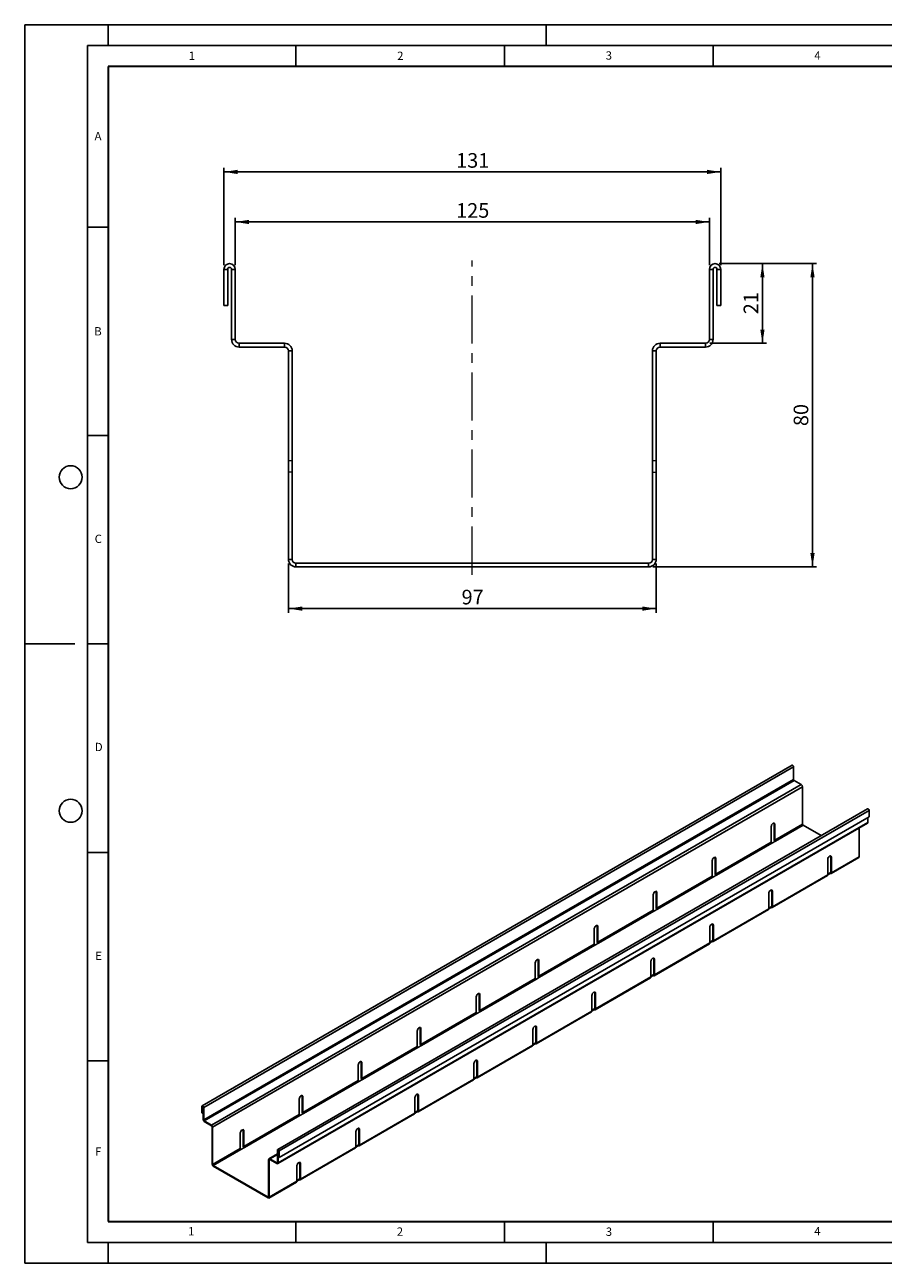
# Model space of a CAD drawing. Units: millimetres. Extents: x 0 to 420, y 0 to 297.
# Drawn here: x 0 to 206, y 0 to 297 of the extents above; entities that cross this region are included whole.
import ezdxf

# ---------------------------------------------------------------- set-up
doc = ezdxf.new("R2010")
doc.units = ezdxf.units.MM
doc.linetypes.add('CENTERX2', pattern=[20.32, 12.7, -2.54, 2.54, -2.54])
doc.linetypes.add('HIDDEN', pattern=[1.905, 1.27, -0.635])
doc.layers.add('LINIEN-DICK', color=7, linetype='Continuous', lineweight=35)
for name, color, linetype in [('LINIEN-DÜNN', 7, 'Continuous'), ('SLD-0', 179, 'Continuous'), ('VORLAGE_TEXT', 7, 'Continuous')]:
    doc.layers.add(name, color=color, linetype=linetype)
doc.styles.add('SLDTEXTSTYLE0', font='TXT', dxfattribs={"width": 0.605})
doc.styles.add('SLDTEXTSTYLE3', font='TXT', dxfattribs={"width": 0.75})
doc.dimstyles.new('SLDDIMSTYLE0', dxfattribs={"dimtxt": 3.5, "dimasz": 3.302, "dimexe": 0, "dimexo": 0.0625, "dimgap": 0.875, "dimtad": 1, "dimlfac": 1.1, "dimrnd": 1e-09, "dimzin": 12, "dimdsep": 46, "dimtxsty": 'SLDTEXTSTYLE3', "dimsah": 1, "dimcen": 0.09, "dimadec": 0, "dimazin": 3, "dimtfac": 1, "dimtofl": 0, "dimtmove": 0, "dimatfit": 3, "dimfxl": 1, "dimfrac": 2, "dimtolj": 1, "dimtzin": 12, "dimarcsym": 0})

# ---------------------------------------------------------------- blocks, each defined once
blk = doc.blocks.new('_D')
at = {"layer": 'SLD-0'}
for p, q in [((50.47, 239.35), (50.47, 250.71)), ((50.47, 249.71), (164.11, 249.71)), ((164.11, 239.35), (164.11, 250.71))]:
    blk.add_line(p, q, dxfattribs=at)
for points in [[(50.47, 249.71), (53.78, 249.2), (53.78, 250.22)], [(164.11, 249.71), (160.81, 250.22), (160.81, 249.2)]]:
    blk.add_solid(points, dxfattribs=at)
at = {"layer": 'SLD-0', "insert": (103.41, 254.22), "char_height": 3.5, "attachment_point": 1, "style": 'SLDTEXTSTYLE3'}
blk.add_mtext('125', dxfattribs=at)
blk = doc.blocks.new('_D_1')
at = {"layer": 'SLD-0'}
for p, q in [((47.75, 239.35), (47.75, 262.71)), ((47.75, 261.71), (166.84, 261.71)), ((166.84, 239.35), (166.84, 262.71))]:
    blk.add_line(p, q, dxfattribs=at)
for points in [[(47.75, 261.71), (51.05, 261.2), (51.05, 262.22)], [(166.84, 261.71), (163.54, 262.22), (163.54, 261.2)]]:
    blk.add_solid(points, dxfattribs=at)
at = {"layer": 'SLD-0', "insert": (103.41, 266.22), "char_height": 3.5, "attachment_point": 1, "style": 'SLDTEXTSTYLE3'}
blk.add_mtext('131', dxfattribs=at)
blk = doc.blocks.new('_D_2')
at = {"layer": 'SLD-0'}
for p, q in [((63.2, 167.8), (63.2, 155.99)), ((151.38, 167.8), (151.38, 155.99)), ((63.2, 156.99), (151.38, 156.99))]:
    blk.add_line(p, q, dxfattribs=at)
for points in [[(63.2, 156.99), (66.5, 156.48), (66.5, 157.49)], [(151.38, 156.99), (148.08, 157.49), (148.08, 156.48)]]:
    blk.add_solid(points, dxfattribs=at)
at = {"layer": 'SLD-0', "insert": (104.71, 161.5), "char_height": 3.5, "attachment_point": 1, "style": 'SLDTEXTSTYLE3'}
blk.add_mtext('97', dxfattribs=at)
blk = doc.blocks.new('_D_3')
at = {"layer": 'SLD-0'}
for p, q in [((166.47, 239.71), (177.84, 239.71)), ((176.84, 220.62), (176.84, 239.71)), ((164.2, 220.62), (177.84, 220.62))]:
    blk.add_line(p, q, dxfattribs=at)
for points in [[(176.84, 239.71), (176.33, 236.41), (177.35, 236.41)], [(176.84, 220.62), (177.35, 223.92), (176.33, 223.92)]]:
    blk.add_solid(points, dxfattribs=at)
at = {"layer": 'SLD-0', "insert": (172.33, 227.58), "char_height": 3.5, "attachment_point": 1, "rotation": 90, "style": 'SLDTEXTSTYLE3'}
blk.add_mtext('21', dxfattribs=at)
blk = doc.blocks.new('_D_4')
at = {"layer": 'SLD-0'}
for p, q in [((166.47, 239.71), (189.84, 239.71)), ((188.84, 166.99), (188.84, 239.71)), ((150.57, 166.99), (189.84, 166.99))]:
    blk.add_line(p, q, dxfattribs=at)
for points in [[(188.84, 239.71), (188.33, 236.41), (189.35, 236.41)], [(188.84, 166.99), (189.35, 170.29), (188.33, 170.29)]]:
    blk.add_solid(points, dxfattribs=at)
at = {"layer": 'SLD-0', "insert": (184.33, 200.76), "char_height": 3.5, "attachment_point": 1, "rotation": 90, "style": 'SLDTEXTSTYLE3'}
blk.add_mtext('80', dxfattribs=at)

msp = doc.modelspace()

# ---------------------------------------------------------------- linework, layer by layer
at = {"color": 7, "linetype": 'Continuous', "lineweight": 25}
for p, q in [((48.6562, 238.3493), (47.7471, 238.3493)), ((47.7471, 238.3493), (47.7471, 229.713)), ((48.6562, 238.3493), (48.6562, 229.713)), ((49.5653, 238.3493), (50.4744, 238.3493)), ((49.5653, 221.5311), (49.5653, 238.3493)), ((50.4744, 221.5311), (50.4744, 238.3493)), ((164.1107, 238.3493), (164.1107, 221.5311)), ((165.0198, 238.3493), (164.1107, 238.3493)), ((165.0198, 238.3493), (165.0198, 221.5311)), ((165.9289, 229.713), (165.9289, 238.3493)), ((165.9289, 238.3493), (166.838, 238.3493)), ((166.838, 229.713), (166.838, 238.3493)), ((48.6562, 229.713), (47.7471, 229.713)), ((165.9289, 229.713), (166.838, 229.713)), ((50.4744, 221.5311), (49.5653, 221.5311)), ((51.3835, 220.6221), (51.3835, 219.713)), ((51.3835, 220.6221), (62.2926, 220.6221)), ((62.2926, 219.713), (62.2926, 220.6221)), ((152.2926, 219.713), (152.2926, 220.6221)), ((152.2926, 220.6221), (163.2016, 220.6221)), ((163.2016, 220.6221), (163.2016, 219.713)), ((164.1107, 221.5311), (165.0198, 221.5311)), ((51.3835, 219.713), (62.2926, 219.713)), ((63.2016, 168.8039), (63.2016, 218.8039)), ((63.2016, 218.8039), (64.1107, 218.8039)), ((64.1107, 168.8039), (64.1107, 218.8039)), ((150.4744, 218.8039), (150.4744, 168.8039)), ((151.3835, 218.8039), (150.4744, 218.8039)), ((151.3835, 218.8039), (151.3835, 168.8039)), ((152.2926, 219.713), (163.2016, 219.713)), ((64.1107, 168.8039), (63.2016, 168.8039)), ((65.0198, 167.8948), (65.0198, 166.9857)), ((65.0198, 167.8948), (149.5653, 167.8948)), ((65.0198, 166.9857), (149.5653, 166.9857)), ((149.5653, 167.8948), (149.5653, 166.9857)), ((150.4744, 168.8039), (151.3835, 168.8039)), ((183.9626, 119.4029), (42.5413, 37.7621)), ((184.3248, 119.0206), (42.9034, 37.3798)), ((184.3248, 119.0206), (184.3248, 115.9994)), ((184.3248, 115.9994), (42.9034, 34.3586)), ((43.0448, 34.1136), (184.4662, 115.7545)), ((186.1632, 114.7748), (44.7419, 33.134)), ((186.4461, 114.2849), (45.0247, 32.6441)), ((186.1632, 114.7748), (184.4662, 115.7545)), ((186.4461, 114.2849), (186.4461, 105.3029)), ((202.0646, 108.9529), (60.6432, 27.312)), ((61.0053, 26.9298), (202.4267, 108.5706)), ((202.4267, 107.0192), (61.0053, 25.3783)), ((202.4267, 108.5706), (202.4267, 107.0192)), ((60.6396, 23.8887), (202.061, 105.5295)), ((202.1439, 105.7127), (60.7225, 24.0719)), ((178.9508, 100.976), (178.9508, 104.732)), ((179.7993, 105.2219), (179.6579, 105.3035)), ((179.6579, 101.5474), (179.6579, 105.3035)), ((186.4461, 105.3029), (179.7993, 101.4658)), ((179.7993, 105.2219), (179.7993, 101.4658)), ((179.9407, 101.2209), (186.5875, 105.058)), ((190.9526, 102.5381), (186.5875, 105.058)), ((200.0225, 97.4654), (200.0225, 104.3527)), ((202.1439, 105.7127), (202.1439, 106.8559)), ((179.0922, 100.731), (179.9407, 101.2209)), ((178.9508, 100.976), (165.6571, 93.3017)), ((165.7986, 93.0568), (179.0922, 100.731)), ((164.8086, 92.8119), (164.8086, 96.568)), ((165.6571, 97.0578), (165.5157, 97.1395)), ((165.5157, 93.3834), (165.5157, 97.1395)), ((165.6571, 97.0578), (165.6571, 93.3017)), ((192.5272, 96.8945), (192.5272, 93.1384)), ((193.2343, 97.466), (193.3757, 97.3844)), ((193.2343, 97.466), (193.2343, 93.7099)), ((193.2929, 93.4451), (199.9397, 97.2823)), ((200.0225, 97.4654), (193.3757, 93.6283)), ((193.3757, 93.6283), (193.3757, 97.3844)), ((164.8086, 92.8119), (151.515, 85.1376)), ((151.6564, 84.8927), (164.95, 92.5669)), ((164.95, 92.5669), (165.7986, 93.0568)), ((179.1507, 85.2811), (192.4443, 92.9553)), ((192.5272, 93.1384), (179.2336, 85.4642)), ((193.0929, 93.6283), (192.5272, 93.3017)), ((193.0929, 93.465), (192.5272, 93.1384)), ((193.2343, 93.7099), (193.0929, 93.6283)), ((193.0929, 93.465), (193.0929, 93.6283)), ((179.0922, 89.3019), (179.2336, 89.2203)), ((179.0922, 89.3019), (179.0922, 85.5458)), ((179.2336, 85.4642), (179.2336, 89.2203)), ((150.6665, 84.6478), (150.6665, 88.4039)), ((151.515, 88.8937), (151.3736, 88.9754)), ((151.3736, 85.2193), (151.3736, 88.9754)), ((151.515, 88.8937), (151.515, 85.1376)), ((178.3851, 88.7304), (178.3851, 84.9744)), ((150.6665, 84.6478), (137.3729, 76.9736)), ((137.5143, 76.7286), (150.8079, 84.4028)), ((150.8079, 84.4028), (151.6564, 84.8927)), ((165.0086, 77.117), (178.3022, 84.7912)), ((178.3851, 84.9744), (165.0915, 77.3001)), ((178.9508, 85.4642), (178.3851, 85.1376)), ((178.9508, 85.3009), (178.3851, 84.9743)), ((179.0922, 85.5458), (178.9508, 85.4642)), ((178.9508, 85.3009), (178.9508, 85.4642)), ((136.5243, 76.4837), (136.5243, 80.2398)), ((137.3729, 80.7296), (137.2315, 80.8113)), ((137.2315, 77.0552), (137.2315, 80.8113)), ((137.3729, 80.7296), (137.3729, 76.9736)), ((164.2429, 80.5664), (164.2429, 76.8103)), ((164.95, 81.1379), (165.0915, 81.0562)), ((164.95, 81.1379), (164.95, 77.3818)), ((165.0915, 77.3001), (165.0915, 81.0562)), ((164.8086, 77.3001), (164.2429, 76.9735)), ((164.95, 77.3817), (164.8086, 77.3001)), ((164.8086, 77.1368), (164.8086, 77.3001)), ((136.5243, 76.4837), (123.2307, 68.8095)), ((123.3722, 68.5645), (136.6658, 76.2388)), ((136.6658, 76.2388), (137.5143, 76.7286)), ((150.8665, 68.9529), (164.1601, 76.6271)), ((164.2429, 76.8103), (150.9493, 69.136)), ((164.8086, 77.1368), (164.2429, 76.8102)), ((122.3822, 68.3196), (122.3822, 72.0757)), ((123.2307, 72.5656), (123.0893, 72.6472)), ((123.0893, 68.8911), (123.0893, 72.6472)), ((123.2307, 72.5656), (123.2307, 68.8095)), ((150.1008, 72.4023), (150.1008, 68.6462)), ((150.8079, 72.9738), (150.9493, 72.8921)), ((150.8079, 72.9738), (150.8079, 69.2177)), ((150.9493, 69.136), (150.9493, 72.8921)), ((122.3822, 68.3196), (109.0886, 60.6454)), ((122.5236, 68.0747), (123.3722, 68.5645)), ((136.7243, 60.7888), (150.0179, 68.4631)), ((150.1008, 68.6462), (136.8072, 60.972)), ((150.6665, 69.136), (150.1008, 68.8095)), ((150.6665, 68.9727), (150.1008, 68.6461)), ((150.8079, 69.2177), (150.6665, 69.136)), ((150.6665, 68.9727), (150.6665, 69.136)), ((109.23, 60.4004), (122.5236, 68.0747)), ((108.2401, 60.1556), (108.2401, 63.9116)), ((109.0886, 64.4015), (108.9472, 64.4831)), ((108.9472, 60.727), (108.9472, 64.4831)), ((109.0886, 64.4015), (109.0886, 60.6454)), ((135.9587, 64.2382), (135.9587, 60.4821)), ((136.6658, 64.8097), (136.8072, 64.728)), ((136.6658, 64.8097), (136.6658, 61.0536)), ((136.8072, 60.972), (136.8072, 64.728)), ((108.2401, 60.1556), (94.9465, 52.4813)), ((95.0879, 52.2364), (108.3815, 59.9106)), ((108.3815, 59.9106), (109.23, 60.4004)), ((122.5822, 52.6247), (135.8758, 60.299)), ((135.9587, 60.4821), (122.6651, 52.8079)), ((136.5243, 60.9719), (135.9587, 60.6454)), ((136.5243, 60.8086), (135.9587, 60.4821)), ((136.6658, 61.0536), (136.5243, 60.9719)), ((136.5243, 60.8086), (136.5243, 60.9719)), ((122.5236, 56.6456), (122.6651, 56.564)), ((122.5236, 56.6456), (122.5236, 52.8895)), ((122.6651, 52.8079), (122.6651, 56.564)), ((94.0979, 51.9915), (94.0979, 55.7476)), ((94.9465, 56.2374), (94.805, 56.319)), ((94.805, 52.563), (94.805, 56.319)), ((94.9465, 56.2374), (94.9465, 52.4813)), ((121.8165, 56.0741), (121.8165, 52.318)), ((94.0979, 51.9915), (80.8043, 44.3172)), ((80.9458, 44.0723), (94.2394, 51.7465)), ((94.2394, 51.7465), (95.0879, 52.2364)), ((108.4401, 44.4607), (121.7337, 52.1349)), ((121.8165, 52.318), (108.5229, 44.6438)), ((122.3822, 52.8079), (121.8165, 52.4813)), ((122.3822, 52.6445), (121.8165, 52.318)), ((122.5236, 52.8895), (122.3822, 52.8079)), ((122.3822, 52.6445), (122.3822, 52.8079)), ((79.9558, 43.8274), (79.9558, 47.5835)), ((80.8043, 48.0733), (80.6629, 48.155)), ((80.6629, 44.3989), (80.6629, 48.155)), ((80.8043, 48.0733), (80.8043, 44.3172)), ((107.6744, 47.91), (107.6744, 44.154)), ((108.3815, 48.4815), (108.5229, 48.3999)), ((108.3815, 48.4815), (108.3815, 44.7254)), ((108.5229, 44.6438), (108.5229, 48.3999)), ((108.2401, 44.6438), (107.6744, 44.3172)), ((108.3815, 44.7254), (108.2401, 44.6438)), ((108.2401, 44.4805), (108.2401, 44.6438)), ((79.9558, 43.8274), (66.6622, 36.1532)), ((66.8036, 35.9082), (80.0972, 43.5824)), ((80.0972, 43.5824), (80.9458, 44.0723)), ((94.2979, 36.2966), (107.5915, 43.9708)), ((107.6744, 44.154), (94.3808, 36.4797)), ((108.2401, 44.4805), (107.6744, 44.1539)), ((65.8137, 35.6633), (65.8137, 39.4194)), ((66.6622, 39.9092), (66.5208, 39.9909)), ((66.5208, 36.2348), (66.5208, 39.9909)), ((66.6622, 39.9092), (66.6622, 36.1532)), ((93.5323, 39.746), (93.5323, 35.9899)), ((94.2394, 40.3174), (94.3808, 40.2358)), ((94.2394, 40.3174), (94.2394, 36.5614)), ((94.3808, 36.4797), (94.3808, 40.2358)), ((42.6206, 37.5431), (42.4791, 37.6247)), ((42.4791, 37.6247), (42.4791, 36.0733)), ((42.6206, 35.9917), (42.4791, 36.0733)), ((42.6913, 37.5839), (42.6206, 37.5431)), ((42.6206, 37.5431), (42.6206, 35.9917)), ((42.6206, 35.9917), (42.762, 36.0733)), ((42.762, 37.4614), (42.9034, 37.3798)), ((42.762, 34.4402), (42.762, 37.4614)), ((42.9034, 34.3586), (42.9034, 37.3798)), ((65.8137, 35.6633), (52.5201, 27.9891)), ((65.9551, 35.4184), (66.8036, 35.9082)), ((80.1558, 28.1325), (93.4494, 35.8067)), ((93.5323, 35.9899), (80.2386, 28.3156)), ((94.0979, 36.4797), (93.5323, 36.1531)), ((94.0979, 36.3164), (93.5323, 35.9898)), ((94.2394, 36.5613), (94.0979, 36.4797)), ((94.0979, 36.3164), (94.0979, 36.4797)), ((42.9034, 34.3586), (42.762, 34.4402)), ((43.0448, 34.1136), (44.7419, 33.134)), ((43.0448, 34.1136), (43.0448, 33.9503)), ((43.0448, 33.9503), (44.7419, 32.9706)), ((44.7419, 32.9706), (44.7419, 33.134)), ((44.8833, 32.7257), (45.0247, 32.6441)), ((44.8833, 23.7438), (44.8833, 32.7257)), ((52.6615, 27.7441), (65.9551, 35.4184)), ((45.0247, 23.6621), (45.0247, 32.6441)), ((51.6715, 27.4992), (51.6715, 31.2553)), ((52.5201, 31.7452), (52.3786, 31.8268)), ((52.3786, 28.0707), (52.3786, 31.8268)), ((52.5201, 31.7452), (52.5201, 27.9891)), ((79.3901, 31.5819), (79.3901, 27.8258)), ((80.0972, 32.1534), (80.2386, 32.0717)), ((80.0972, 32.1534), (80.0972, 28.3973)), ((80.2386, 28.3156), (80.2386, 32.0717)), ((51.6715, 27.4992), (45.0247, 23.6621)), ((45.1661, 23.4172), (51.813, 27.2543)), ((51.813, 27.2543), (52.6615, 27.7441)), ((60.7225, 27.0931), (60.5811, 27.1747)), ((60.5811, 27.1747), (60.5811, 24.1535)), ((60.7225, 27.0931), (60.7932, 27.1339)), ((60.7225, 27.0931), (60.7225, 24.0719)), ((60.8639, 27.0114), (61.0053, 26.9298)), ((60.8639, 25.46), (60.8639, 27.0114)), ((61.0053, 25.3783), (61.0053, 26.9298)), ((66.0136, 19.9684), (79.3073, 27.6427)), ((79.3901, 27.8258), (66.0965, 20.1516)), ((79.9558, 28.3156), (79.3901, 27.989)), ((79.9558, 28.1523), (79.3901, 27.8257)), ((80.0972, 28.3973), (79.9558, 28.3156)), ((79.9558, 28.1523), (79.9558, 28.3156)), ((58.6012, 24.8065), (58.4598, 24.8882)), ((58.4598, 24.8882), (58.4598, 15.9062)), ((60.5811, 26.2481), (58.5426, 25.0713)), ((58.6012, 24.8065), (58.7426, 24.8882)), ((58.6012, 24.8065), (58.6012, 15.8246)), ((58.7426, 25.0515), (60.5811, 26.1128)), ((58.7426, 24.8882), (58.7426, 25.0515)), ((58.7426, 25.0515), (60.4397, 24.0718)), ((58.7426, 24.8882), (60.4397, 23.9085)), ((60.5811, 24.1535), (60.4397, 24.0718)), ((60.4397, 24.0718), (60.4397, 23.9085)), ((60.5811, 24.1535), (60.7225, 24.0719)), ((60.8639, 25.46), (61.0053, 25.3783)), ((65.9551, 23.9893), (66.0965, 23.9076)), ((65.9551, 23.9893), (65.9551, 20.2332)), ((66.0965, 20.1516), (66.0965, 23.9076)), ((45.0247, 23.6621), (44.8833, 23.7438)), ((45.1661, 23.4172), (45.1661, 23.2539)), ((45.1661, 23.4172), (58.3183, 15.8246)), ((45.1661, 23.2539), (58.3183, 15.6613)), ((65.248, 23.4178), (65.248, 19.6617)), ((58.5183, 15.6415), (65.1651, 19.4786)), ((65.248, 19.6617), (58.6012, 15.8246)), ((65.8137, 20.1515), (65.248, 19.825)), ((65.8137, 19.9882), (65.248, 19.6617)), ((65.9551, 20.2332), (65.8137, 20.1515)), ((65.8137, 19.9882), (65.8137, 20.1515)), ((58.4598, 15.9062), (58.3183, 15.8246)), ((58.3183, 15.8246), (58.3183, 15.6613)), ((58.4598, 15.9062), (58.6012, 15.8246))]:
    msp.add_line(p, q, dxfattribs=at)
at = {"color": 7, "linetype": 'HIDDEN', "lineweight": 18}
for p, q in [((64.1107, 192.4402), (63.2016, 192.4402)), ((151.3835, 192.4402), (150.4744, 192.4402)), ((64.1107, 189.713), (63.2016, 189.713)), ((150.4744, 189.713), (151.3835, 189.713))]:
    msp.add_line(p, q, dxfattribs=at)
at = {"color": 7, "linetype": 'Continuous', "lineweight": 25, "flags": 128}
for points in [[(183.9626, 119.4029), (184.0315, 119.4162), (184.1126, 119.388), (184.1938, 119.3225), (184.2626, 119.2297), (184.3086, 119.1237), (184.3248, 119.0206)], [(202.0646, 108.9529), (202.1334, 108.9662), (202.2146, 108.938), (202.2957, 108.8725), (202.3646, 108.7797), (202.4105, 108.6736), (202.4267, 108.5706)], [(178.9508, 104.732), (178.9763, 104.9144), (179.05, 105.1043), (179.1629, 105.2788), (179.3013, 105.4169), (179.4487, 105.502), (179.5871, 105.5237), (179.7, 105.4795), (179.7737, 105.3747), (179.7993, 105.2219)], [(179.6579, 105.3035), (179.6323, 105.4563), (179.5958, 105.5228)], [(164.8086, 96.568), (164.8342, 96.7503), (164.9079, 96.9402), (165.0207, 97.1147), (165.1592, 97.2528), (165.3066, 97.3379), (165.445, 97.3596), (165.5579, 97.3154), (165.6316, 97.2106), (165.6571, 97.0578)], [(165.5157, 97.1395), (165.4901, 97.2922), (165.4537, 97.3587)], [(193.3757, 97.3844), (193.3501, 97.5372), (193.2765, 97.642), (193.1636, 97.6862), (193.0251, 97.6645), (192.8778, 97.5794), (192.7393, 97.4413), (192.6265, 97.2667), (192.5528, 97.0769), (192.5272, 96.8945)], [(193.1723, 97.6853), (193.2087, 97.6188), (193.2343, 97.466)], [(150.6665, 88.4039), (150.6921, 88.5862), (150.7657, 88.7761), (150.8786, 88.9506), (151.0171, 89.0888), (151.1644, 89.1738), (151.3029, 89.1956), (151.4157, 89.1513), (151.4894, 89.0465), (151.515, 88.8937)], [(151.3736, 88.9754), (151.348, 89.1282), (151.3116, 89.1946)], [(179.2336, 89.2203), (179.208, 89.3731), (179.1343, 89.4779), (179.0215, 89.5221), (178.883, 89.5004), (178.7357, 89.4153), (178.5972, 89.2772), (178.4843, 89.1027), (178.4107, 88.9128), (178.3851, 88.7304)], [(179.0301, 89.5212), (179.0666, 89.4547), (179.0922, 89.3019)], [(136.5243, 80.2398), (136.5499, 80.4221), (136.6236, 80.612), (136.7365, 80.7866), (136.8749, 80.9247), (137.0223, 81.0097), (137.1607, 81.0315), (137.2736, 80.9873), (137.3473, 80.8824), (137.3729, 80.7296)], [(137.2315, 80.8113), (137.2059, 80.9641), (137.1694, 81.0305)], [(165.0915, 81.0562), (165.0659, 81.209), (164.9922, 81.3138), (164.8793, 81.358), (164.7409, 81.3363), (164.5935, 81.2512), (164.4551, 81.1131), (164.3422, 80.9386), (164.2685, 80.7487), (164.2429, 80.5664)], [(164.888, 81.3571), (164.9245, 81.2906), (164.95, 81.1379)], [(122.3822, 72.0757), (122.4078, 72.2581), (122.4815, 72.4479), (122.5943, 72.6225), (122.7328, 72.7606), (122.8801, 72.8457), (123.0186, 72.8674), (123.1315, 72.8232), (123.2052, 72.7184), (123.2307, 72.5656)], [(123.0893, 72.6472), (123.0637, 72.8), (123.0273, 72.8665)], [(150.9493, 72.8921), (150.9237, 73.0449), (150.8501, 73.1497), (150.7372, 73.194), (150.5987, 73.1722), (150.4514, 73.0872), (150.3129, 72.949), (150.2001, 72.7745), (150.1264, 72.5846), (150.1008, 72.4023)], [(150.7459, 73.193), (150.7823, 73.1266), (150.8079, 72.9738)], [(108.2401, 63.9116), (108.2657, 64.094), (108.3393, 64.2839), (108.4522, 64.4584), (108.5907, 64.5965), (108.738, 64.6816), (108.8765, 64.7033), (108.9893, 64.6591), (109.063, 64.5543), (109.0886, 64.4015)], [(108.9472, 64.4831), (108.9216, 64.6359), (108.8852, 64.7024)], [(136.8072, 64.728), (136.7816, 64.8808), (136.7079, 64.9857), (136.5951, 65.0299), (136.4566, 65.0081), (136.3092, 64.9231), (136.1708, 64.785), (136.0579, 64.6104), (135.9842, 64.4205), (135.9587, 64.2382)], [(136.6037, 65.0289), (136.6402, 64.9625), (136.6658, 64.8097)], [(94.0979, 55.7476), (94.1235, 55.9299), (94.1972, 56.1198), (94.3101, 56.2943), (94.4485, 56.4324), (94.5959, 56.5175), (94.7343, 56.5392), (94.8472, 56.495), (94.9209, 56.3902), (94.9465, 56.2374)], [(94.805, 56.319), (94.7795, 56.4718), (94.743, 56.5383)], [(122.6651, 56.564), (122.6395, 56.7168), (122.5658, 56.8216), (122.4529, 56.8658), (122.3145, 56.8441), (122.1671, 56.759), (122.0287, 56.6209), (121.9158, 56.4463), (121.8421, 56.2565), (121.8165, 56.0741)], [(122.4616, 56.8649), (122.498, 56.7984), (122.5236, 56.6456)], [(79.9558, 47.5835), (79.9814, 47.7658), (80.0551, 47.9557), (80.1679, 48.1302), (80.3064, 48.2684), (80.4537, 48.3534), (80.5922, 48.3751), (80.7051, 48.3309), (80.7787, 48.2261), (80.8043, 48.0733)], [(80.6629, 48.155), (80.6373, 48.3078), (80.6009, 48.3742)], [(108.5229, 48.3999), (108.4973, 48.5527), (108.4237, 48.6575), (108.3108, 48.7017), (108.1723, 48.68), (108.025, 48.5949), (107.8865, 48.4568), (107.7736, 48.2823), (107.7, 48.0924), (107.6744, 47.91)], [(108.3195, 48.7008), (108.3559, 48.6343), (108.3815, 48.4815)], [(65.8137, 39.4194), (65.8393, 39.6017), (65.9129, 39.7916), (66.0258, 39.9661), (66.1643, 40.1043), (66.3116, 40.1893), (66.4501, 40.2111), (66.5629, 40.1669), (66.6366, 40.062), (66.6622, 39.9092)], [(66.5208, 39.9909), (66.4952, 40.1437), (66.4587, 40.2101)], [(94.3808, 40.2358), (94.3552, 40.3886), (94.2815, 40.4934), (94.1686, 40.5376), (94.0302, 40.5159), (93.8828, 40.4308), (93.7444, 40.2927), (93.6315, 40.1182), (93.5578, 39.9283), (93.5323, 39.746)], [(94.1773, 40.5367), (94.2138, 40.4702), (94.2394, 40.3174)], [(42.9034, 37.3798), (42.8873, 37.4829), (42.8413, 37.5889), (42.7725, 37.6817), (42.6913, 37.7472), (42.6101, 37.7754), (42.5413, 37.7621), (42.4953, 37.7091), (42.4791, 37.6247)], [(42.762, 37.4614), (42.7566, 37.4958), (42.7413, 37.5311), (42.7183, 37.5621), (42.6913, 37.5839), (42.6642, 37.5933), (42.6413, 37.5889), (42.6259, 37.5712), (42.6206, 37.5431)], [(51.6715, 31.2553), (51.6971, 31.4377), (51.7708, 31.6275), (51.8837, 31.8021), (52.0221, 31.9402), (52.1695, 32.0253), (52.3079, 32.047), (52.4208, 32.0028), (52.4945, 31.898), (52.5201, 31.7452)], [(52.3786, 31.8268), (52.3531, 31.9796), (52.3166, 32.0461)], [(80.2386, 32.0717), (80.2131, 32.2245), (80.1394, 32.3293), (80.0265, 32.3736), (79.8881, 32.3518), (79.7407, 32.2668), (79.6022, 32.1286), (79.4894, 31.9541), (79.4157, 31.7642), (79.3901, 31.5819)], [(80.0352, 32.3726), (80.0716, 32.3062), (80.0972, 32.1534)], [(61.0053, 26.9298), (60.9892, 27.0328), (60.9432, 27.1389), (60.8744, 27.2317), (60.7932, 27.2972), (60.712, 27.3254), (60.6432, 27.312), (60.5972, 27.2591), (60.5811, 27.1747)], [(60.8639, 27.0114), (60.8585, 27.0458), (60.8432, 27.0811), (60.8203, 27.1121), (60.7932, 27.1339), (60.7661, 27.1433), (60.7432, 27.1388), (60.7279, 27.1212), (60.7225, 27.0931)], [(66.0965, 23.9076), (66.0709, 24.0604), (65.9972, 24.1653), (65.8844, 24.2095), (65.7459, 24.1877), (65.5986, 24.1027), (65.4601, 23.9645), (65.3472, 23.79), (65.2736, 23.6001), (65.248, 23.4178)], [(65.8931, 24.2085), (65.9295, 24.1421), (65.9551, 23.9893)]]:
    msp.add_lwpolyline(points, dxfattribs=at)
at = {"color": 7, "linetype": 'Continuous', "lineweight": 25}
for centre, radius, start, end in [((49.1107, 238.3493), 1.3636, 0, 180), ((49.1107, 238.3493), 0.4545, 0, 180), ((165.4744, 238.3493), 1.3636, 0, 180), ((165.4744, 238.3493), 0.4545, 0, 180), ((51.3835, 221.5311), 1.8182, 180, 270), ((51.3835, 221.5311), 0.9091, 180, 270), ((62.2926, 218.8039), 1.8182, 0, 90), ((152.2926, 218.8039), 1.8182, 90, 180), ((163.2016, 221.5311), 0.9091, 270, 0), ((163.2016, 221.5311), 1.8182, 270, 0), ((62.2926, 218.8039), 0.9091, 0, 90), ((152.2926, 218.8039), 0.9091, 90, 180), ((65.0198, 168.8039), 1.8182, 180, 270), ((65.0198, 168.8039), 0.9091, 180, 270), ((149.5653, 168.8039), 1.8182, 270, 0), ((149.5653, 168.8039), 0.9091, 270, 0), ((184.6318, 116.0134), 0.3074, 182.605478, 237.394522), ((185.832, 114.2569), 0.6147, 2.605478, 57.394522), ((186.7531, 105.3169), 0.3074, 182.605478, 237.394522), ((201.9536, 105.6884), 0.1918, 304.056351, 7.25583), ((180.2757, 101.5766), 0.6185, 182.697466, 223.132002), ((180.1063, 101.4798), 0.3074, 182.605478, 237.394522), ((179.2578, 100.9899), 0.3074, 182.605478, 237.394522), ((199.8323, 97.4412), 0.1918, 304.056351, 7.25583), ((165.1157, 92.8259), 0.3074, 182.605478, 237.394522), ((166.1336, 93.4125), 0.6185, 182.697466, 223.132002), ((165.9642, 93.3157), 0.3074, 182.605478, 237.394522), ((192.3369, 93.1142), 0.1918, 304.056351, 7.25583), ((193.1481, 93.6959), 0.0873, 230.796715, 9.214037), ((193.2033, 93.6003), 0.1747, 230.796715, 9.214037), ((150.9735, 84.6618), 0.3074, 182.605478, 237.394522), ((151.9914, 85.2484), 0.6185, 182.697466, 223.132002), ((151.8221, 85.1516), 0.3074, 182.605478, 237.394522), ((178.1948, 84.9501), 0.1918, 304.056351, 7.25583), ((179.006, 85.5319), 0.0873, 230.796715, 9.214037), ((179.0612, 85.4362), 0.1747, 230.796715, 9.214037), ((164.8638, 77.3678), 0.0873, 230.796715, 9.214037), ((164.919, 77.2722), 0.1747, 230.796715, 9.214037), ((136.8314, 76.4977), 0.3074, 182.605478, 237.394522), ((137.8493, 77.0843), 0.6185, 182.697466, 223.132002), ((137.6799, 76.9875), 0.3074, 182.605478, 237.394522), ((164.0527, 76.7861), 0.1918, 304.056351, 7.25583), ((122.6893, 68.3336), 0.3074, 182.605478, 237.394522), ((123.7072, 68.9202), 0.6185, 182.697466, 223.132002), ((123.5378, 68.8235), 0.3074, 182.605478, 237.394522), ((149.9105, 68.622), 0.1918, 304.056351, 7.25583), ((150.7217, 69.2037), 0.0873, 230.796715, 9.214037), ((150.7769, 69.1081), 0.1747, 230.796715, 9.214037), ((108.5471, 60.1695), 0.3074, 182.605478, 237.394522), ((109.565, 60.7561), 0.6185, 182.697466, 223.132002), ((109.3956, 60.6594), 0.3074, 182.605478, 237.394522), ((135.7684, 60.4579), 0.1918, 304.056351, 7.25583), ((136.5796, 61.0396), 0.0873, 230.796715, 9.214037), ((136.6348, 60.944), 0.1747, 230.796715, 9.214037), ((94.405, 52.0054), 0.3074, 182.605478, 237.394522), ((95.4229, 52.5921), 0.6185, 182.697466, 223.132002), ((95.2535, 52.4953), 0.3074, 182.605478, 237.394522), ((121.6262, 52.2938), 0.1918, 304.056351, 7.25583), ((122.4374, 52.8755), 0.0873, 230.796715, 9.214037), ((122.4926, 52.7799), 0.1747, 230.796715, 9.214037), ((108.2953, 44.7115), 0.0873, 230.796715, 9.214037), ((108.3505, 44.6158), 0.1747, 230.796715, 9.214037), ((80.2628, 43.8414), 0.3074, 182.605478, 237.394522), ((81.2808, 44.428), 0.6185, 182.697466, 223.132002), ((81.1114, 44.3312), 0.3074, 182.605478, 237.394522), ((107.4841, 44.1297), 0.1918, 304.056351, 7.25583), ((66.1207, 35.6773), 0.3074, 182.605478, 237.394522), ((67.1386, 36.2639), 0.6185, 182.697466, 223.132002), ((66.9692, 36.1671), 0.3074, 182.605478, 237.394522), ((93.342, 35.9656), 0.1918, 304.056351, 7.25583), ((94.1531, 36.5474), 0.0873, 230.796715, 9.214037), ((94.2084, 36.4517), 0.1747, 230.796715, 9.214037), ((43.3761, 34.4682), 0.6147, 182.605478, 237.394522), ((43.2104, 34.3726), 0.3074, 182.605478, 237.394522), ((44.4106, 32.6161), 0.6147, 2.605478, 57.394522), ((44.5763, 32.7117), 0.3074, 2.605478, 57.394522), ((51.9786, 27.5132), 0.3074, 182.605478, 237.394522), ((52.9965, 28.0998), 0.6185, 182.697466, 223.132002), ((52.8271, 28.003), 0.3074, 182.605478, 237.394522), ((79.1998, 27.8016), 0.1918, 304.056351, 7.25583), ((80.011, 28.3833), 0.0873, 230.796715, 9.214037), ((80.0662, 28.2877), 0.1747, 230.796715, 9.214037), ((58.6322, 24.9162), 0.1747, 50.796715, 189.214037), ((58.6874, 24.8205), 0.0873, 50.796715, 189.214037), ((60.4949, 24.1395), 0.0873, 230.796715, 9.214037), ((60.5501, 24.0439), 0.1747, 230.796715, 9.214037), ((45.4974, 23.7717), 0.6147, 182.605478, 237.394522), ((45.3318, 23.6761), 0.3074, 182.605478, 237.394522), ((65.0577, 19.6375), 0.1918, 304.056351, 7.25583), ((65.8689, 20.2192), 0.0873, 230.796715, 9.214037), ((65.9241, 20.1236), 0.1747, 230.796715, 9.214037), ((58.3735, 15.8922), 0.0873, 230.796715, 9.214037), ((58.4287, 15.7966), 0.1747, 230.796715, 9.214037)]:
    msp.add_arc(centre, radius, start, end, dxfattribs=at)
at = {"layer": 'LINIEN-DICK'}
for p, q in [((20, 287), (20, 10)), ((410, 287), (20, 287)), ((20, 10), (415, 10))]:
    msp.add_line(p, q, dxfattribs=at)
at = {"layer": 'LINIEN-DÜNN'}
for p, q in [((0, 0), (0, 297)), ((0, 297), (420, 297)), ((20, 292), (20, 297)), ((125, 292), (125, 297)), ((15, 292), (415, 292)), ((15, 292), (15, 5)), ((65, 292), (65, 287)), ((115, 292), (115, 287)), ((165, 292), (165, 287)), ((15, 248.5), (20, 248.5)), ((15, 198.5), (20, 198.5)), ((12, 148.5), (0, 148.5)), ((15, 148.5), (20, 148.5)), ((15, 98.5), (20, 98.5)), ((15, 48.5), (20, 48.5)), ((65, 10), (65, 5)), ((115, 10), (115, 5)), ((165, 10), (165, 5)), ((15, 5), (415, 5)), ((20, 5), (20, 0)), ((125, 5), (125, 0)), ((0, 0), (420, 0))]:
    msp.add_line(p, q, dxfattribs=at)
for centre in [(11, 188.5), (11, 108.5)]:
    msp.add_circle(centre, 2.75, dxfattribs=at)
at = {"layer": 'SLD-0', "linetype": 'CENTERX2', "lineweight": 18, "ltscale": 0.909091}
msp.add_line((107.2926, 165.1216), (107.2926, 240.4308), dxfattribs=at)

# ---------------------------------------------------------------- texts
at = {"layer": 'VORLAGE_TEXT', "char_height": 2, "attachment_point": 2, "style": 'SLDTEXTSTYLE0'}
for s, insert in [('1', (40.051, 290.553)), ('2', (90.0332, 290.5567)), ('3', (140.0166, 290.6379)), ('4', (190.03, 290.6343)), ('A', (17.561, 271.2966)), ('B', (17.5517, 224.4926)), ('C', (17.6275, 174.7262)), ('D', (17.7359, 124.8018)), ('E', (17.6898, 74.7268)), ('F', (17.5937, 27.7733)), ('1', (39.9009, 8.6623)), ('2', (89.9334, 8.5904)), ('3', (140.0453, 8.5647)), ('4', (190.0227, 8.7073))]:
    msp.add_mtext(s, dxfattribs=dict(at, insert=insert))

# ---------------------------------------------------------------- dimensions: what is measured, and where the dimension line sits
at = {"layer": 'SLD-0'}
for base, p1, p2, picture, middle in [((166.838, 261.713), (47.7471, 238.3493), (166.838, 238.3493), '_D_1', (107.2926, 261.713)), ((164.1107, 249.713), (50.4744, 238.3493), (164.1107, 238.3493), '_D', (107.2926, 249.713)), ((151.3835, 156.9857), (63.2016, 168.8039), (151.3835, 168.8039), '_D_2', (107.2926, 156.9857))]:
    dim = msp.add_linear_dim(base=base, p1=p1, p2=p2, dimstyle='SLDDIMSTYLE0', dxfattribs=at)
    dim.commit()
    dim.dimension.update_dxf_attribs({"geometry": picture, "text_midpoint": middle, "dimtype": 160})
for base, p1, picture, middle in [((188.838, 239.713), (149.5653, 166.9857), '_D_4', (188.838, 203.3493)), ((176.838, 239.713), (163.2016, 220.6221), '_D_3', (176.838, 230.1675))]:
    dim = msp.add_linear_dim(base=base, p1=p1, p2=(165.4744, 239.713), angle=90, dimstyle='SLDDIMSTYLE0', dxfattribs=at)
    dim.commit()
    dim.dimension.update_dxf_attribs({"geometry": picture, "text_midpoint": middle, "dimtype": 160})

doc.saveas('drawing.dxf')
